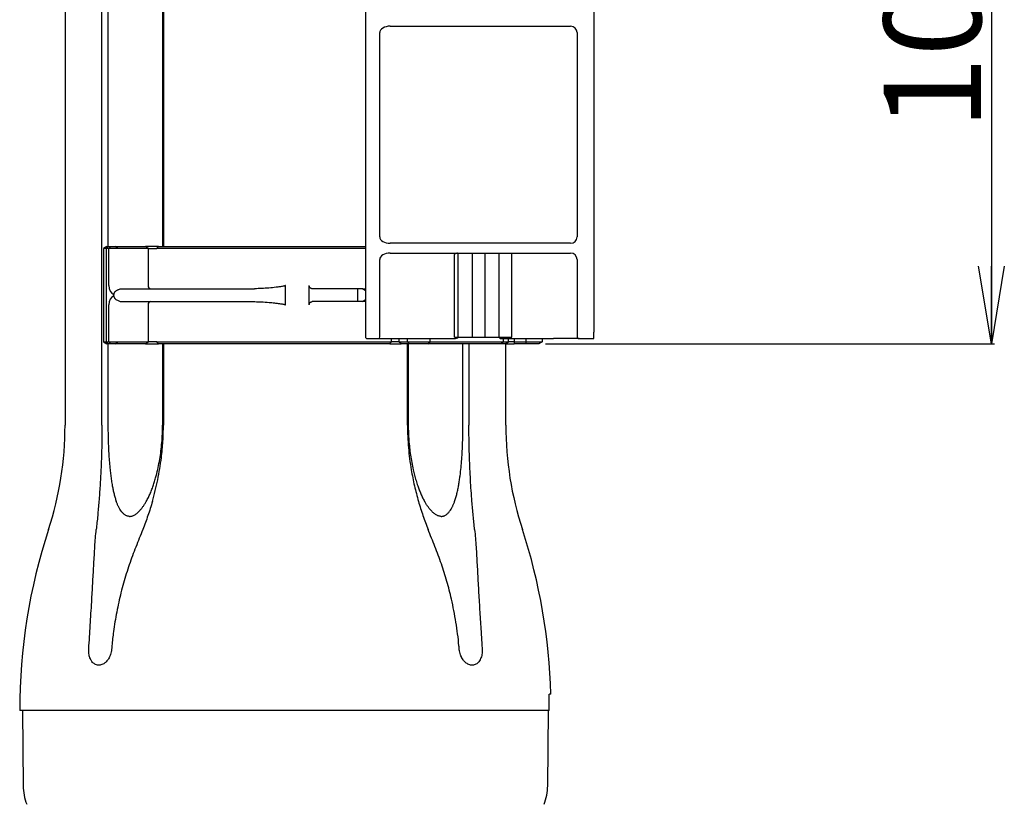
# Model space of a CAD drawing. Extents: x -1010 to 962, y -973 to 430.
# Drawn here: x -404 to -252, y -782 to -661 of the extents above; entities that cross this region are included whole.
import ezdxf

# ---------------------------------------------------------------- set-up
doc = ezdxf.new("R2010")
doc.units = 0
doc.linetypes.add('NON_PLOTING', pattern=[0])
doc.layers.get('0').update_dxf_attribs({"linetype": 'CONTINUOUS'})
doc.layers.get('DEFPOINTS').update_dxf_attribs({"linetype": 'CONTINUOUS'})
doc.layers.add('LY_1', color=7, linetype='CONTINUOUS')
doc.styles.add('MX_DIMTXSTY_3', font='txt.shx', dxfattribs={"width": 1.3, "bigfont": 'extfont.shx'})
doc.styles.add('MX_NOTE_STANDARD', font='txt.shx', dxfattribs={"bigfont": 'extfont.shx'})
doc.dimstyles.new('MXDIMSTYLE', dxfattribs={"dimtxt": 3.200000047683715, "dimasz": 2.5, "dimexe": 0.5, "dimexo": 1, "dimgap": 1.600000023841857, "dimtad": 1, "dimdsep": 46, "dimtxsty": 'MX_NOTE_STANDARD', "dimblk1": 'OPEN30', "dimblk2": 'OPEN30', "dimsah": 1, "dimcen": 2.5, "dimadec": 0, "dimazin": 0, "dimtfac": 1, "dimtmove": 0, "dimatfit": 3, "dimldrblk": 'OPEN30', "dimfxl": 1, "dimtzin": 0, "dimarcsym": 0})

# ---------------------------------------------------------------- blocks, each defined once
blk = doc.blocks.new('_OPEN')
at = {"color": 0, "linetype": 'ByBlock', "lineweight": -2}
for p, q in [((-1, 0.166667), (0, 0)), ((0, 0), (-1, -0.166667)), ((0, 0), (-1, 0))]:
    blk.add_line(p, q, dxfattribs=at)
blk = doc.blocks.new('*D3')
at = {"color": 255, "linetype": 'Continuous', "transparency": 16777216}
for p, q in [((-323.1262068475715, -610.964022876309), (-253.818810912513, -610.964022876309)), ((-254.318810912513, -610.964022876309), (-254.318810912513, -710.964022876309)), ((-323.1262068475715, -710.964022876309), (-253.818810912513, -710.964022876309))]:
    blk.add_line(p, q, dxfattribs=at)
at = {"layer": 'DEFPOINTS', "color": 0, "linetype": 'Continuous', "transparency": 16777216}
for p in [(-324.1262068475716, -610.964022876309), (-324.1262068475716, -710.964022876309), (-254.318810912513, -710.964022876309)]:
    blk.add_point(p, dxfattribs=at)
at = {"color": 255, "linetype": 'Continuous', "transparency": 16777216, "xscale": 12, "yscale": 12, "zscale": 12}
for p, rotation in [((-254.318810912513, -610.964022876309), 90), ((-254.318810912513, -710.964022876309), 270)]:
    blk.add_blockref('_OPEN', p, dxfattribs=dict(at, rotation=rotation))
at = {"color": 255, "linetype": 'Continuous', "transparency": 16777216, "insert": (-263.4188109363548, -660.964022876309), "char_height": 15, "attachment_point": 5, "rotation": 90.00000000000001, "line_spacing_factor": 1.000000023841858, "style": 'MX_DIMTXSTY_3'}
blk.add_mtext('\\A1;100', dxfattribs=at)
blk = doc.blocks.new('_OPEN30')
at = {"color": 0, "linetype": 'ByBlock', "lineweight": -2}
for p, q in [((-1, 0.267949), (0, 0)), ((0, 0), (-1, -0.267949)), ((0, 0), (-1, 0))]:
    blk.add_line(p, q, dxfattribs=at)

msp = doc.modelspace()

# ---------------------------------------------------------------- linework, layer by layer
at = {"layer": 'DEFPOINTS', "color": 130, "linetype": 'NON_PLOTING'}
for p, q in [((-348.6708515240085, -694.464022876309), (-348.6708515240085, -662.964022876309)), ((-390.8868969345978, -696.2640228763091), (-390.579066196935, -695.964022876309)), ((-390.8868969345978, -696.2640228763091), (-390.8868969345978, -710.6640228763088)), ((-390.4928915577944, -696.2640228763091), (-390.1850608201318, -695.964022876309)), ((-390.4928915577944, -701.964022876309), (-390.4928915577944, -696.2640228763091)), ((-389.089219328862, -696.2640228763091), (-389.4832247056657, -695.964022876309)), ((-384.4164241083559, -696.2640228763091), (-384.8104294851593, -695.964022876309)), ((-384.4164241083559, -696.2640228763091), (-384.4164241083559, -701.964022876309)), ((-383.0784885547211, -696.2640228763091), (-382.8035261547067, -695.964022876309)), ((-348.6708515240085, -709.8640228763086), (-348.6708515240085, -697.964022876309)), ((-390.4928915577944, -710.6640228763088), (-390.4928915577944, -704.964022876309)), ((-384.4164241083559, -704.964022876309), (-384.4164241083559, -710.6640228763088)), ((-390.579066196935, -710.964022876309), (-390.8868969345978, -710.6640228763088)), ((-390.1850608201318, -710.964022876309), (-390.4928915577944, -710.6640228763088)), ((-389.4832247056657, -710.964022876309), (-389.089219328862, -710.6640228763088)), ((-384.8104294851593, -710.964022876309), (-384.4164241083559, -710.6640228763088)), ((-382.8035261547067, -710.964022876309), (-383.0784885547211, -710.6640228763088)), ((-347.0960412851665, -710.964022876309), (-346.8694940662264, -710.6640228763088)), ((-346.8694940662264, -710.6640228763088), (-346.8694940662264, -710.1640228763088)), ((-345.7092928471603, -710.1640228763088), (-345.7092928471603, -710.6640228763088)), ((-345.355739456567, -710.964022876309), (-345.7092928471603, -710.6640228763088)), ((-344.4171628941309, -710.6640228763088), (-344.4171628941309, -710.1640228763088)), ((-344.0636095035376, -710.964022876309), (-344.4171628941309, -710.6640228763088)), ((-341.2351823787914, -710.964022876309), (-340.881628988198, -710.6640228763088)), ((-340.881628988198, -710.6640228763088), (-340.881628988198, -710.1640228763088)), ((-329.5679204892132, -710.6640228763088), (-329.9214738798065, -710.964022876309)), ((-329.5679204892132, -710.6640228763088), (-329.5679204892132, -710.1640228763088)), ((-327.9535509776152, -710.1640228763088), (-327.9535509776152, -710.6640228763088)), ((-327.9535509776152, -710.6640228763088), (-327.9535509776152, -710.964022876309)), ((-326.1262032736933, -710.1640228763088), (-326.1262032736933, -710.6640228763088)), ((-326.1262032736933, -710.6640228763088), (-326.1262032736933, -710.964022876309))]:
    msp.add_line(p, q, dxfattribs=at)
for centre, major_axis, ratio, start_param, end_param in [((-347.0445059272794, -662.964022876309), (-1.626345596729043, 2e-16), 0.6148754619013514, 4.712388980384689, 6.283185307179586), ((-347.0445059272794, -694.464022876309), (-1.626345596729043, 2e-16), 0.6148754619013514, 0, 1.570796326794896), ((-347.0445059272794, -697.964022876309), (-1.626345596729043, 2e-16), 0.6148754619013514, 4.712388980384689, 6.283185307179586), ((-389.3108754273845, -701.964022876309), (-3e-16, -1.5), 0.7880107536067231, 4.712388980384689, 5.943348397725459), ((-384.0224187315527, -701.964022876309), (-3.5e-15, 0.5), 0.7880107536067181, 1.570796326794896, 3.141592653589793), ((-389.3108754273845, -704.964022876309), (-3e-16, -1.5), 0.7880107536067231, 3.481429563043919, 4.712388980384689), ((-384.0224187315527, -704.964022876309), (0, 0.5), 0.788010753606717, 0, 1.570796326794896), ((-348.8829835583644, -709.8640228763086), (-1e-16, -0.3), 0.707106781186548, 0, 1.570796326794896)]:
    msp.add_ellipse(centre, major_axis=major_axis, ratio=ratio, start_param=start_param, end_param=end_param, dxfattribs=at)
at = {"layer": 'LY_1', "color": 162, "linetype": 'Continuous'}
for p, q in [((-397.2262032736932, -591.0396757378273), (-397.2262032736932, -723.5396757203576)), ((-391.5368575767035, -723.5396751726782), (-391.5368575774252, -591.0396757378273)), ((-390.6108034404398, -625.964022876309), (-390.6108034404398, -695.964022876309)), ((-382.1679484721755, -695.964022876309), (-382.1679484721755, -625.964022876309)), ((-382.0545556417202, -625.964022876309), (-382.0545556417202, -695.964022876309)), ((-390.6108034404398, -710.964022876309), (-390.6108034404398, -723.5396690198438)), ((-382.1679484721755, -723.5396696278915), (-382.1679484721755, -710.964022876309)), ((-382.0545556417202, -710.964022876309), (-382.0545556417202, -723.5396713814273)), ((-344.3978509068976, -723.539671382048), (-344.3978509067807, -710.964022876309)), ((-344.2844580743018, -710.964022876309), (-344.2844580743018, -723.5396696284685)), ((-335.841603107671, -723.5396695074866), (-335.8416031076041, -710.964022876309)), ((-334.9155489699666, -710.964022876309), (-334.9155489699671, -723.5396757098754)), ((-329.2262032736932, -723.5396757194873), (-329.2262032736932, -710.964022876309)), ((-382.0545637017723, -723.5396731551775), (-382.1679561727361, -723.5396731551775)), ((-344.2844503746502, -723.5396731596372), (-344.3978428456145, -723.5396731596372)), ((-322.5229078014769, -767.5396757378273), (-322.5457979181584, -765.5162651576431)), ((-322.2616629320747, -765.0138045876525), (-322.5011613432095, -765.0158946586228)), ((-322.5229078014769, -767.5396757378273), (-404.2262034394727, -767.5396757378273)), ((-403.7878050554137, -767.5396757378273), (-403.6862890287226, -779.1722602028801)), ((-322.7661175186637, -779.1722602028801), (-322.6646014919726, -767.5396757378273))]:
    msp.add_line(p, q, dxfattribs=at)
at = {"layer": 'LY_1', "color": 130, "linetype": 'Continuous'}
for p, q in [((-350.880039833212, -612.0640228763089), (-350.880039833212, -709.8640228763086)), ((-315.6262032736933, -612.7640228763091), (-315.6262032736933, -709.1640228763086)), ((-347.0445059272794, -661.964022876309), (-319.2262032736932, -661.964022876309)), ((-318.2262032736931, -662.964022876309), (-318.2262032736931, -694.464022876309)), ((-319.2262032736932, -695.464022876309), (-347.0445059272794, -695.464022876309)), ((-390.7712354592724, -695.964022876309), (-391.2712354592724, -696.2640228763091)), ((-390.8868969345978, -696.2640228763091), (-391.2712354592724, -696.2640228763091)), ((-391.2712354592724, -696.2640228763091), (-391.2712354592724, -710.6640228763088)), ((-390.4928915577944, -696.2640228763091), (-390.8868969345978, -696.2640228763091)), ((-390.7716887362341, -695.964022876309), (-390.7733744739531, -695.9653062851173)), ((-390.7716887362341, -695.964022876309), (-390.7712354592724, -695.964022876309)), ((-390.7712354592724, -695.964022876309), (-390.579066196935, -695.964022876309)), ((-390.579066196935, -695.964022876309), (-390.1850608201318, -695.964022876309)), ((-389.089219328862, -696.2640228763091), (-390.4928915577944, -696.2640228763091)), ((-390.1850608201318, -695.964022876309), (-389.4832247056657, -695.964022876309)), ((-389.4832247056657, -695.964022876309), (-384.8104294851593, -695.964022876309)), ((-384.4164241083559, -696.2640228763091), (-389.089219328862, -696.2640228763091)), ((-382.8035261547067, -695.964022876309), (-384.8104294851593, -695.964022876309)), ((-384.4164241083559, -696.2640228763091), (-383.0784885547206, -696.2640228763091)), ((-350.880039833212, -696.2640228763091), (-383.0784885547211, -696.2640228763091)), ((-382.8035261547067, -695.964022876309), (-350.8800398332124, -695.964022876309)), ((-347.0445059272794, -696.964022876309), (-319.2262032736932, -696.964022876309)), ((-337.1339630479098, -709.964022876309), (-337.1339630479098, -697.1922083344477)), ((-336.5682776229602, -709.964022876309), (-336.5682776229602, -696.964022876309)), ((-334.3762466012819, -709.964022876309), (-334.3762466012819, -696.964022876309)), ((-332.3963476139598, -709.964022876309), (-332.3963476139598, -696.964022876309)), ((-330.2750272703999, -709.964022876309), (-330.2750272703999, -696.964022876309)), ((-328.2951282830774, -709.964022876309), (-328.2951282830774, -696.964022876309)), ((-318.2262032736931, -697.964022876309), (-318.2262032736931, -709.1640228763086)), ((-388.7062359556331, -702.464022876309), (-367.9993659857015, -702.464022876309)), ((-367.9650891169714, -702.4639893628761), (-367.9993659857015, -702.464022876309)), ((-363.2262032736932, -704.964022876309), (-363.2262032736932, -701.964022876309)), ((-359.5572045615464, -704.964022876309), (-359.5572045615464, -701.964022876309)), ((-352.0539161309454, -702.464022876309), (-359.1032385021827, -702.464022876309)), ((-351.3468093497591, -702.464022876309), (-352.0539161309454, -702.464022876309)), ((-352.0539161309454, -704.464022876309), (-352.0539161309454, -702.464022876309)), ((-351.3468093497591, -702.464022876309), (-350.880039833212, -702.464022876309)), ((-350.880039833212, -702.7940787667105), (-351.3468093497591, -702.464022876309)), ((-389.7048808041878, -703.5498093139356), (-389.7048808041878, -703.3782364386818)), ((-388.7062359556331, -704.464022876309), (-367.9993659857015, -704.464022876309)), ((-367.9993659857015, -704.464022876309), (-367.9456009226862, -704.4641050824891)), ((-352.0539161309454, -704.464022876309), (-359.1032385021827, -704.464022876309)), ((-351.3468093497591, -704.464022876309), (-352.0539161309454, -704.464022876309)), ((-351.3468093497591, -704.464022876309), (-350.880039833212, -704.1339669859069)), ((-350.880039833212, -704.464022876309), (-351.3468093497591, -704.464022876309)), ((-318.2262032736931, -709.1640228763086), (-318.2262032736931, -709.8640228763086)), ((-315.6262032736933, -710.1640228763088), (-315.6262032736933, -709.1640228763086)), ((-391.2712354592724, -710.6640228763088), (-390.7712354592724, -710.964022876309)), ((-391.2712354592724, -710.6640228763088), (-390.8868969345978, -710.6640228763088)), ((-390.8868969345978, -710.6640228763088), (-390.4928915577944, -710.6640228763088)), ((-390.4928915577944, -710.6640228763088), (-389.089219328862, -710.6640228763088)), ((-389.089219328862, -710.6640228763088), (-384.4164241083559, -710.6640228763088)), ((-383.0784885547206, -710.6640228763088), (-384.4164241083559, -710.6640228763088)), ((-383.0784885547211, -710.6640228763088), (-346.8694940662264, -710.6640228763088)), ((-350.5800398332123, -710.1640228763088), (-348.8829835583644, -710.1640228763088)), ((-348.8829835583644, -710.1640228763088), (-337.1379042094815, -710.1640228763088)), ((-345.7092928471603, -710.6640228763088), (-346.8694940662264, -710.6640228763088)), ((-345.7092928471603, -710.6640228763088), (-344.4171628941309, -710.6640228763088)), ((-344.4171628941309, -710.6640228763088), (-340.881628988198, -710.6640228763088)), ((-340.881628988198, -710.6640228763088), (-329.5679204892132, -710.6640228763088)), ((-337.1339630479098, -709.964022876309), (-336.5682776229602, -709.964022876309)), ((-336.5682776229602, -709.964022876309), (-334.3762466012819, -709.964022876309)), ((-334.3762466012819, -709.964022876309), (-332.3963476139598, -709.964022876309)), ((-332.3963476139598, -709.964022876309), (-330.2750272703999, -709.964022876309)), ((-330.3153645350395, -709.964022876309), (-330.1153645350397, -710.1640228763088)), ((-330.2750272703999, -709.964022876309), (-328.2951282830774, -709.964022876309)), ((-330.1153645350397, -710.1640228763088), (-321.8525488704223, -710.1640228763088)), ((-329.5679204892132, -710.6640228763088), (-328.8356874421798, -710.6640228763088)), ((-329.3356874421799, -710.964022876309), (-328.8356874421798, -710.6640228763088)), ((-328.8356874421798, -710.6640228763088), (-328.8356874421798, -710.1640228763088)), ((-327.9535509776152, -710.6640228763088), (-328.8356874421798, -710.6640228763088)), ((-327.9535509776152, -710.6640228763088), (-326.1262032736933, -710.6640228763088)), ((-326.1262032736933, -710.6640228763088), (-323.6262032736933, -710.6640228763088)), ((-323.6262032736933, -710.6640228763088), (-324.1262032736933, -710.964022876309)), ((-323.6262032736933, -710.1640228763088), (-323.6262032736933, -710.6640228763088)), ((-317.9262032736934, -710.1640228763088), (-321.8525488704223, -710.1640228763088)), ((-317.9262032736934, -710.1640228763088), (-315.6262032736928, -710.1640228763088)), ((-390.7733744739536, -710.9627394675001), (-390.7716887362341, -710.964022876309)), ((-390.7712354592724, -710.964022876309), (-390.7716887362341, -710.964022876309)), ((-390.579066196935, -710.964022876309), (-390.7712354592724, -710.964022876309)), ((-390.1850608201318, -710.964022876309), (-390.579066196935, -710.964022876309)), ((-389.4832247056657, -710.964022876309), (-390.1850608201318, -710.964022876309)), ((-384.8104294851593, -710.964022876309), (-389.4832247056657, -710.964022876309)), ((-384.8104294851593, -710.964022876309), (-382.8035261547067, -710.964022876309)), ((-347.0960412851665, -710.964022876309), (-382.8035261547067, -710.964022876309)), ((-347.0960412851665, -710.964022876309), (-345.355739456567, -710.964022876309)), ((-344.0636095035376, -710.964022876309), (-345.355739456567, -710.964022876309)), ((-341.2351823787914, -710.964022876309), (-344.0636095035376, -710.964022876309)), ((-329.9214738798065, -710.964022876309), (-341.2351823787914, -710.964022876309)), ((-329.3356874421799, -710.964022876309), (-329.9214738798065, -710.964022876309)), ((-329.3356874421799, -710.964022876309), (-327.9535509776152, -710.964022876309)), ((-326.1262032736933, -710.964022876309), (-327.9535509776152, -710.964022876309)), ((-324.1262032736933, -710.964022876309), (-326.1262032736933, -710.964022876309))]:
    msp.add_line(p, q, dxfattribs=at)
for centre, radius, start, end in [((-319.2262032736932, -662.964022876309), 1, 0, 90), ((-319.2262032736932, -694.464022876309), 1, 270, 0), ((-319.2262032736932, -697.964022876309), 1, 0, 90), ((-350.5800398332123, -709.8640228763086), 0.3000000000000007, 180, 270), ((-317.9262032736934, -709.8640228763086), 0.3, 180, 270)]:
    msp.add_arc(centre, radius, start, end, dxfattribs=at)
at = {"layer": 'LY_1', "color": 162, "linetype": 'Continuous'}
for centre, radius, start, end in [((-449.0119187709743, -723.5396757562869), 51.78571594481, 341.9210369327006, 3.97522009e-08), ((-277.4404877766548, -723.5396757540882), 51.78571594481, 179.9999999617178, 198.0789648647598), ((-314.2262032735445, -767.5396757378405), 90.00000016592831, 161.9210332532116, 179.9999999999916), ((-412.2262032738263, -767.5396757378405), 90.00000016592831, 1.608226165012428, 18.07896571396239), ((-395.6865936442092, -779.102447918893), 8, 180.4999999999996, 201.2888677156662), ((-330.7658129031771, -779.102447918893), 8, 338.7111322843337, 359.5000000000003)]:
    msp.add_arc(centre, radius, start, end, dxfattribs=at)
at = {"layer": 'LY_1', "color": 130, "linetype": 'Continuous'}
for centre, major_axis, ratio, start_param, end_param in [((-336.6843508188878, -697.964022876309), (-2e-16, -1), 0.707106781186548, 3.141592653589793, 3.830699013892036), ((-336.8379042094813, -709.8640228763086), (-0.5121320343559628, -0.212132034355966), 0.4142135623730966, 0.7853981633974302, 2.01635758073819)]:
    msp.add_ellipse(centre, major_axis=major_axis, ratio=ratio, start_param=start_param, end_param=end_param, dxfattribs=at)
for points, knots in [([(-388.7062359556331, -702.464022876309), (-388.7642579634237, -702.5011719490707), (-388.8832672021919, -702.5714715162926), (-389.068368884982, -702.655411591715), (-389.2497627144608, -702.7372892031779), (-389.3965114144517, -702.8199460295262), (-389.506171648812, -702.9078984410673), (-389.5830192350506, -702.9917274273303), (-389.642892043441, -703.0889760253741), (-389.6922103337105, -703.2173782826263), (-389.705281644942, -703.3172068029196), (-389.7048808041878, -703.3782364386818)], [0, 0, 0, 0, 0.2066868717553124, 0.4138159189854623, 0.6092276538647199, 0.804012756436637, 0.9169151639277044, 1.029647953658812, 1.143476561936559, 1.257326017718921, 1.440418874027241, 1.440418874027241, 1.440418874027241, 1.440418874027241]), ([(-363.2262032736927, -701.964022876309), (-363.2263178605247, -701.9665794078489), (-363.2273523320959, -701.9724831790036), (-363.2341510571088, -701.9828544803479), (-363.2599892738521, -702.0037574556912), (-363.3316800109916, -702.0312554001791), (-363.4429524303226, -702.0618517716802), (-363.7146120456993, -702.1144002679936), (-364.1236183911727, -702.1793823851549), (-364.8572950573784, -702.2666842353552), (-365.7776687416764, -702.3649323573094), (-366.8759302672401, -702.443503040727), (-367.6059380416479, -702.4621953663044), (-367.9650891169714, -702.4639893628761)], [0, 0, 0, 0, 0.0076772946349144, 0.0175888486542531, 0.0364193489568259, 0.1063493383948333, 0.2448363721640436, 0.3835902620390454, 0.93540554107944, 1.487442606504368, 2.59970065243314, 3.712142435037947, 4.789609102720703, 4.789609102720703, 4.789609102720703, 4.789609102720703]), ([(-359.1032385021827, -702.464022876309), (-359.1332600736716, -702.4638802267835), (-359.1942098553915, -702.4572802868591), (-359.2789278903455, -702.4281757231892), (-359.3554865861769, -702.3827391179306), (-359.4368202104118, -702.3106709243606), (-359.5084304712413, -702.204761777468), (-359.5495754495814, -702.0792267702438), (-359.5571779301871, -701.998648104011), (-359.5572045615464, -701.964022876309)], [0, 0, 0, 0, 0.0900657311739631, 0.182264349929545, 0.2665877919859626, 0.3555470696369631, 0.5064707128164291, 0.643793118616871, 0.7476688324475517, 0.7476688324475517, 0.7476688324475517, 0.7476688324475517]), ([(-389.7048808041878, -703.5498093139356), (-389.7052461538535, -703.6210277953537), (-389.6835270157164, -703.765125473782), (-389.5932678563204, -703.9297372757926), (-389.4844314314506, -704.0405663064595), (-389.3474343906743, -704.1406168870454), (-389.1566459253033, -704.2347327290775), (-388.9233638598042, -704.3349859842976), (-388.777661323572, -704.4195356340848), (-388.7062359556331, -704.4640228763085)], [0, 0, 0, 0, 0.2136582555927822, 0.4280391501055234, 0.550937987804919, 0.6773588157750929, 0.9351308558481379, 1.186720299991482, 1.439160948764207, 1.439160948764207, 1.439160948764207, 1.439160948764207]), ([(-367.9456009226862, -704.4641050824891), (-367.6303478572271, -704.4667271768494), (-366.8961612440952, -704.4853100137506), (-365.8823981207218, -704.5579908457257), (-364.9969432235815, -704.6453087765715), (-364.4037598287081, -704.7153896638587), (-364.0072277748112, -704.7691266155034), (-363.7424748328811, -704.810225980005), (-363.5658345808441, -704.8419892609516), (-363.4480500255691, -704.8669132062656), (-363.3695383899824, -704.8867815466346), (-363.3172701997478, -704.9028792848566), (-363.2824690417337, -704.9161259265113), (-363.2570444132698, -704.9284527274095), (-363.2401725895571, -704.9394448310286), (-363.2303859401671, -704.9504317614766), (-363.2267945739321, -704.9577105945139), (-363.2262392695992, -704.9622917114134), (-363.2262032736927, -704.964022876309)], [0, 0, 0, 0, 0.9457919094288341, 2.202621995769578, 3.048074180063338, 3.614926282748642, 3.99444667469411, 4.248483422296517, 4.418640954525578, 4.532798676320916, 4.609600677328908, 4.661502578347329, 4.696824136374079, 4.721127540103633, 4.746325974160181, 4.756487490694915, 4.764978588326894, 4.770173205580102, 4.770173205580102, 4.770173205580102, 4.770173205580102]), ([(-359.5572045615464, -704.964022876309), (-359.557116376212, -704.9174197894879), (-359.5455889472755, -704.8264741613145), (-359.4920962761113, -704.6924451430737), (-359.4125154179772, -704.5902670261956), (-359.3219246598492, -704.5227278563455), (-359.2255524096945, -704.4770317726739), (-359.1494746524816, -704.4645291934308), (-359.1032385021827, -704.464022876309)], [0, 0, 0, 0, 0.1398095107675616, 0.27143023721859, 0.4290227838792148, 0.5209172610674271, 0.6083241631544086, 0.7470409305740644, 0.7470409305740644, 0.7470409305740644, 0.7470409305740644])]:
    msp.add_open_spline(points, degree=3, knots=knots, dxfattribs=at)
at = {"layer": 'LY_1', "color": 162, "linetype": 'Continuous'}
for points, knots in [([(-391.5363922488401, -723.5396751111372), (-391.5362665574619, -724.1146116362486), (-391.5427332962831, -725.2645708557554), (-391.572251799004, -726.9861461564154), (-391.6222363984798, -728.7022364875376), (-391.6859907906864, -730.2524466419904), (-391.757185964807, -731.6376661502003), (-391.8301828658319, -732.8587936382314), (-391.9127546099359, -734.0727965276423), (-391.9738211501261, -734.8799007773908), (-392.0058036017619, -735.2818492725498)], [0, 0, 0, 0, 1.724809616551608, 3.449841931971046, 5.165371463837448, 6.875139790847236, 8.104287510419123, 9.326468999834605, 10.54501819516355, 11.75467485296312, 11.75467485296312, 11.75467485296312, 11.75467485296312]), ([(-390.6104282829666, -723.5396633447123), (-390.6092004216345, -723.9235136999089), (-390.6015218757948, -724.6907921933383), (-390.574847856268, -725.8401348632894), (-390.5316962881323, -726.9862348438317), (-390.4714046878083, -728.1273533646533), (-390.3911124959251, -729.2612637443685), (-390.2958987491113, -730.2958287965513), (-390.1896766213343, -731.2303602526098), (-390.075596359725, -732.0644048877075), (-389.9499754139017, -732.8237850040985), (-389.8165199491907, -733.508283095267), (-389.6773712423009, -734.1171914000333), (-389.5169424904608, -734.7093196968677), (-389.3896746502535, -735.0936848667666), (-389.3222110297275, -735.2818486898802)], [0, 0, 0, 0, 1.151556957102469, 2.301871455393308, 3.448852536230377, 4.592168639928205, 5.729850880052578, 6.8588894156735, 7.708701687560822, 8.551312871194668, 9.384049830871326, 10.01744526510873, 10.6432023307364, 11.25749243910112, 11.85716958541284, 11.85716958541284, 11.85716958541284, 11.85716958541284]), ([(-384.6991805841263, -735.2818486684362), (-384.5861410472049, -735.0825483976851), (-384.3695428490688, -734.6750128863606), (-384.0808926309319, -734.0424958096042), (-383.8170868595473, -733.3862265148525), (-383.5760483657217, -732.7102958533382), (-383.3568286844187, -732.0172276866048), (-383.1090304830423, -731.1353861620324), (-382.852601945001, -730.0597858404155), (-382.6111803467343, -728.78759624892), (-382.422513026456, -727.4955422964881), (-382.2843452541617, -726.1870956182648), (-382.1971989538917, -724.8648128850406), (-382.17266992207, -723.9813813024075), (-382.1688984983422, -723.539663733052)], [0, 0, 0, 0, 0.6873767623796577, 1.383594774227883, 2.08481627188294, 2.808708095704367, 3.535937866188572, 4.265116393833173, 5.556316852358798, 6.851748304916853, 8.148555040864705, 9.472505785038832, 10.79786458884089, 12.12306559715156, 12.12306559715156, 12.12306559715156, 12.12306559715156]), ([(-383.7511333700874, -735.2818486812854), (-383.5915830242632, -734.7309144221041), (-383.2937845617617, -733.6213708693906), (-382.9128786653626, -731.9407973330275), (-382.598640575061, -730.2443965378095), (-382.3755274584868, -728.693657480055), (-382.2242980812194, -727.2932253184523), (-382.1274092303911, -726.0458501487311), (-382.0685593700205, -724.7942635267174), (-382.0553698717382, -723.9578587486099), (-382.0552544911044, -723.5396713199095)], [0, 0, 0, 0, 1.7207160826618, 3.44539242234785, 5.168312843779195, 6.895123161619136, 8.144155278259873, 9.393449799218931, 10.64793211697501, 11.90249445082763, 11.90249445082763, 11.90249445082763, 11.90249445082763]), ([(-344.3971520562687, -723.5396713205301), (-344.396912082765, -724.1147333814158), (-344.3720725641528, -725.2660534844331), (-344.2609576163168, -726.988962105154), (-344.078226607998, -728.7063201224561), (-343.8488509670786, -730.256357491798), (-343.5946390952003, -731.6408767708253), (-343.33375559278, -732.8624638372364), (-343.0377920842401, -734.0769325177733), (-342.8172363615102, -734.8813943145641), (-342.701273177434, -735.2818486810118)], [0, 0, 0, 0, 1.725186332868233, 3.45352293032939, 5.177983921770694, 6.904882846505937, 8.152922925346767, 9.400430522230414, 10.65175353279264, 11.90247350025666, 11.90247350025666, 11.90247350025666, 11.90247350025666]), ([(-344.2835080490396, -723.5396637336296), (-344.2801976202995, -723.923605063105), (-344.2607903116719, -724.6914697506361), (-344.1936612459477, -725.8413496694689), (-344.0876053776025, -726.9880171783146), (-343.9421306655046, -728.129757705951), (-343.7553034202414, -729.2643520994333), (-343.5433534632677, -730.2987761336315), (-343.3162438025535, -731.2329924883006), (-343.0823224592571, -732.0675263646689), (-342.837198085983, -732.8266190889857), (-342.5874430726126, -733.5107985476867), (-342.3379395119406, -734.120117959359), (-342.063558580834, -734.7126707965245), (-341.8594782195245, -735.0948134349692), (-341.7532259632823, -735.2818486683966)], [0, 0, 0, 0, 1.151866802525347, 2.303833906676941, 3.454900040415905, 4.605873715620671, 5.756030404473253, 6.90371461080824, 7.772731984900381, 8.639814103625811, 9.503217710550267, 10.16511365482596, 10.82439500668134, 11.4779334907793, 12.1232593654333, 12.1232593654333, 12.1232593654333, 12.1232593654333]), ([(-337.1301955176374, -735.2818486898224), (-337.0584818524199, -735.0812753019627), (-336.9236157345085, -734.6712355478068), (-336.7560327542322, -734.039273203559), (-336.6099138008789, -733.3834110305366), (-336.4820443320449, -732.7077717674669), (-336.3706913381773, -732.0150479071754), (-336.2494945460773, -731.1318094208635), (-336.1299529939042, -730.0551680242017), (-336.0236851241349, -728.7840500028642), (-335.9444332710142, -727.492890674388), (-335.8877074273586, -726.185264246317), (-335.8530375633944, -724.8638084602301), (-335.8433295397222, -723.9812521814307), (-335.8419782661123, -723.5396638322815)], [0, 0, 0, 0, 0.6390248847020561, 1.294118270380181, 1.960596878734828, 2.654480394203244, 3.356700271660297, 4.065221661364303, 5.328851458499111, 6.60593921492576, 7.891511737024199, 9.209371573060398, 10.53230783174496, 11.85707908158482, 11.85707908158482, 11.85707908158482, 11.85707908158482]), ([(-334.4466029453303, -735.2818492721669), (-334.4907285146886, -734.7281151302394), (-334.5734119779574, -733.6138622564519), (-334.6799898365722, -731.9344494879135), (-334.7678574137274, -730.239217164107), (-334.8297271044089, -728.6906258526989), (-334.8711089696738, -727.29162582194), (-334.89723758988, -726.0447549830294), (-334.9126811476363, -724.7936904124681), (-334.916074895433, -723.957814205224), (-334.9160142988395, -723.5396756483312)], [0, 0, 0, 0, 1.666468449226204, 3.351874695300404, 5.048273806163116, 6.758874475979974, 8.00123857780724, 9.24706073207179, 10.50026028073082, 11.75467596458172, 11.75467596458172, 11.75467596458172, 11.75467596458172]), ([(-392.0058036017605, -735.2818492725489), (-392.0348224586081, -735.6469213432161), (-392.0951616621258, -736.374076144803), (-392.1942410568858, -737.4603842169133), (-392.2973322013352, -738.5384536490577), (-392.3734423148472, -739.2539896162364), (-392.4128628556697, -739.6102040553643)], [0, 0, 0, 0, 1.098670741171306, 2.188932264551795, 3.272435778782284, 4.347602905854891, 4.347602905854891, 4.347602905854891, 4.347602905854891]), ([(-387.2656359539316, -737.5890215454652), (-387.3214076292539, -737.5889629435421), (-387.432777588938, -737.5812031313498), (-387.5985689807676, -737.5458544466971), (-387.7604076166057, -737.4868123490025), (-387.9273650664945, -737.4002355489714), (-388.0947164453233, -737.284290703549), (-388.2614905582407, -737.1375779057634), (-388.4183902602149, -736.9695359703569), (-388.5981306164243, -736.7421826085327), (-388.7901009375715, -736.4490705221592), (-388.9875032735642, -736.0837324831301), (-389.1655098784151, -735.6927211048055), (-389.2723176224714, -735.4208231530743), (-389.3222110300873, -735.2818486905333)], [0, 0, 0, 0, 0.1673151183305597, 0.3336415680997498, 0.5069755428978735, 0.6825035457780037, 0.896486202087088, 1.11603285074345, 1.347673638776536, 1.585236959211727, 1.984743999862645, 2.397014937504445, 2.829905744757974, 3.27288348715485, 3.27288348715485, 3.27288348715485, 3.27288348715485]), ([(-387.2656359539316, -737.5890215454663), (-387.2089733433977, -737.5887404985668), (-387.0941617972148, -737.5809512889), (-386.9206321229053, -737.5452088509036), (-386.7458956440044, -737.4861402857766), (-386.559622441907, -737.3995573311481), (-386.3664766448841, -737.2837982158061), (-386.1669695559021, -737.1374007820878), (-385.9724477520132, -736.9696242968382), (-385.7419859300603, -736.7426841987532), (-385.4849524870525, -736.4503014381329), (-385.2068069017325, -736.0852737351389), (-384.9436780552506, -735.6944792234802), (-384.7786090221592, -735.4214317189961), (-384.6991805835624, -735.2818486690863)], [0, 0, 0, 0, 0.1699899225803759, 0.3440461915116527, 0.5300847707820971, 0.7220687559699314, 0.9592391212628514, 1.204365580522374, 1.46358628033409, 1.729189987853242, 2.174149820237659, 2.630149182396412, 3.10508414223111, 3.586883625543516, 3.586883625543516, 3.586883625543516, 3.586883625543516]), ([(-383.751133370096, -735.2818486812832), (-383.8572410714519, -735.6481459160594), (-384.0785805636363, -736.3779136302132), (-384.4367505248614, -737.4650119574759), (-384.824880492495, -738.542083660937), (-385.0978428792473, -739.2552945426165), (-385.238230420936, -739.6102040553866)], [0, 0, 0, 0, 1.14406843170562, 2.287538966055429, 3.433353037654809, 4.578352957762134, 4.578352957762134, 4.578352957762134, 4.578352957762134]), ([(-342.7012731774249, -735.2818486810099), (-342.5951654760742, -735.6481459157977), (-342.3738259839002, -736.377913629975), (-342.01565602269, -737.4650119572735), (-341.6275260550721, -738.5420836607702), (-341.3545636683299, -739.2552945424736), (-341.2141761266463, -739.6102040552557)], [0, 0, 0, 0, 1.144068431734646, 2.287538966114295, 3.433353037741838, 4.578352957876752, 4.578352957876752, 4.578352957876752, 4.578352957876752]), ([(-339.1867705934548, -737.5890215454663), (-339.2434332039887, -737.5887404985668), (-339.3582447501718, -737.5809512889005), (-339.5317744244819, -737.5452088509031), (-339.7065109033833, -737.4861402857761), (-339.892784105481, -737.3995573311468), (-340.0859299025039, -737.283798215805), (-340.2854369914862, -737.1374007820859), (-340.4799587953757, -736.9696242968363), (-340.7104206173303, -736.742684198748), (-340.967454060343, -736.4503014381233), (-341.2455996456673, -736.0852737351195), (-341.5087284921546, -735.6944792234515), (-341.6737975252486, -735.4214317189605), (-341.7532259638466, -735.2818486690473)], [0, 0, 0, 0, 0.1699899225803759, 0.3440461915126345, 0.5300847707840856, 0.722068755971507, 0.9592391212650502, 1.204365580524841, 1.463586280337543, 1.729189987856689, 2.174149820250773, 2.630149182419789, 3.105084142265199, 3.586883625588675, 3.586883625588675, 3.586883625588675, 3.586883625588675]), ([(-339.1867705934548, -737.5890215454652), (-339.1309989181323, -737.5889629435421), (-339.0196289584479, -737.5812031313488), (-338.8538375666175, -737.5458544466977), (-338.6919989307791, -737.4868123490013), (-338.5250414808894, -737.40023554897), (-338.3576901020607, -737.2842907035464), (-338.1909159891423, -737.1375779057613), (-338.0340162871692, -736.969535970353), (-337.8542759309561, -736.7421826085257), (-337.6623056098056, -736.4490705221436), (-337.464903273808, -736.0837324831014), (-337.2868966689527, -735.6927211047629), (-337.1800889248943, -735.4208231530214), (-337.1301955172777, -735.281848690475)], [0, 0, 0, 0, 0.1673151183310452, 0.3336415681010304, 0.5069755428994637, 0.6825035457806106, 0.8964862020905846, 1.116032850746947, 1.347673638781026, 1.585236959216857, 1.984743999880518, 2.397014937535276, 2.82990574480434, 3.272883487216773, 3.272883487216773, 3.272883487216773, 3.272883487216773]), ([(-334.0395436911204, -739.6102040551593), (-334.0788702308632, -739.2548462827399), (-334.154803163455, -738.5410391473214), (-334.2578379977383, -737.4638444070428), (-334.3570238281202, -736.376680632153), (-334.4175137625358, -735.6477945265465), (-334.4466029453316, -735.2818492721665)], [0, 0, 0, 0, 1.072581702399975, 2.153457262041637, 3.246304089356255, 4.347602862547047, 4.347602862547047, 4.347602862547047, 4.347602862547047]), ([(-393.5415631883067, -757.5396153955296), (-393.5011937145871, -756.9372549665793), (-393.4220635752305, -755.7349871689898), (-393.3079293014168, -753.9330975579971), (-393.1982121569281, -752.1379451060892), (-393.1004491791519, -750.4862436697402), (-393.013289645408, -748.9805789867021), (-392.9356824574152, -747.6192232684152), (-392.8595904929705, -746.2666145794348), (-392.7843352957599, -744.9209210876727), (-392.7105398497982, -743.583920771016), (-392.6361133385641, -742.2537433718153), (-392.547228511814, -740.9294724992828), (-392.461183295515, -740.0497043030963), (-392.4128640236073, -739.6102040639391)], [0, 0, 0, 0, 1.811135010694242, 3.614602836926585, 5.416497307235596, 7.206637679136205, 8.578376919770019, 9.941052565056294, 11.29733537739368, 12.64261806035494, 13.9844429265163, 15.31443266816048, 16.63942282748502, 17.96586804320712, 17.96586804320712, 17.96586804320712, 17.96586804320712]), ([(-385.2382300631081, -739.6102040639614), (-385.4164482786418, -740.0603173510339), (-385.772182015249, -740.9619692585163), (-386.3085873007932, -742.3144192982168), (-386.8307846410179, -743.6740920448576), (-387.327887838251, -745.0434834992185), (-387.7910585474538, -746.4477883523896), (-388.2143479889067, -747.8873640462002), (-388.6050678745749, -749.3587749607557), (-388.9550129154122, -750.8440086308589), (-389.2641540289338, -752.3417836921412), (-389.5315986779829, -753.8510361247294), (-389.7349127849132, -755.2222037690548), (-389.8869653375914, -756.4521966749651), (-389.9617232403327, -757.1769349514823), (-389.995438228713, -757.5396135520202)], [0, 0, 0, 0, 1.452333753627444, 2.907872029712717, 4.364802065945501, 5.821707244711562, 7.277925795268115, 8.80015941718813, 10.32259006029283, 11.84460795573905, 13.37725447092444, 14.91003000422149, 16.44230291946147, 17.53514785524631, 18.627874815455, 18.627874815455, 18.627874815455, 18.627874815455]), ([(-336.4569683183655, -757.539613555525), (-336.5130862882456, -756.936179438821), (-336.6455630460757, -755.730989291688), (-336.9052526564972, -753.9281077863632), (-337.2258183220828, -752.1319563606927), (-337.5780066408436, -750.4808085997468), (-337.9457951276387, -748.9760106212364), (-338.3160007085315, -747.614173429995), (-338.7217510965362, -746.2611056407476), (-339.1636746307125, -744.9147911542179), (-339.6425480643233, -743.5778860633329), (-340.156660100636, -742.2506534942479), (-340.6902103064741, -740.9319833730823), (-341.0396014771396, -740.0504920820586), (-341.2141764843355, -739.6102040638273)], [0, 0, 0, 0, 1.818113758187788, 3.636541343612095, 5.463488753305864, 7.290682068596799, 8.700432913159702, 10.11028029411855, 11.52398236652378, 12.937749972554, 14.3607642813626, 15.78369969129523, 17.20740728194801, 18.62831183511845, 18.62831183511845, 18.62831183511845, 18.62831183511845]), ([(-334.0395425237826, -739.6102040637295), (-333.9900283588565, -740.0598502336795), (-333.9010888186136, -740.9605704527635), (-333.803345719753, -742.3164864234622), (-333.7252577534376, -743.6786383558685), (-333.6569684900659, -745.050373961516), (-333.5833891708561, -746.4549434896016), (-333.5009269205658, -747.8929936882539), (-333.4171830396896, -749.3639899158713), (-333.3306481052455, -750.8486650326256), (-333.2414828487565, -752.3459183227643), (-333.1491271577871, -753.85459223485), (-333.0627532356837, -755.2244306949254), (-332.9831354503514, -756.453498335708), (-332.9351402274602, -757.1773134178869), (-332.910843359282, -757.5396153920238)], [0, 0, 0, 0, 1.357092471466737, 2.714939358344657, 4.077998440767991, 5.450200695991748, 6.835235879481385, 8.297472873547031, 9.771430148500619, 11.25537190722097, 12.75905536313531, 14.27114667287669, 15.78986385915846, 16.87672931698984, 17.96607660982247, 17.96607660982247, 17.96607660982247, 17.96607660982247]), ([(-392.0247992450496, -760.5396757378278), (-392.0248376189253, -760.5396763514585), (-392.0305718461699, -760.5397683023099), (-392.0590328284374, -760.5393019870025), (-392.1780003212386, -760.534839030667), (-392.3815525151616, -760.49710863574), (-392.6382272178285, -760.3873495875332), (-392.8315415515797, -760.2495948425675), (-393.0096472327663, -760.079067980156), (-393.1375885241402, -759.9174936384561), (-393.2777387614701, -759.6898087018999), (-393.3724284877632, -759.487329458801), (-393.468147151271, -759.2144054783322), (-393.5411279564918, -758.9185440754777), (-393.5831466901097, -758.5448217140956), (-393.5861599007882, -758.1854721874219), (-393.5642831941564, -757.8496708334262), (-393.5499866140128, -757.6429682890258), (-393.5415655698654, -757.5396154844841)], [0, 0, 0, 0, 0.0001151363445692, 0.0172048765529082, 0.0853744239083756, 0.357246399242919, 0.6321654470572853, 0.9166663800396762, 1.063861655113819, 1.371255166299258, 1.531254768787604, 1.865585312075794, 2.038948559307194, 2.398666813853368, 2.776860249153556, 3.16460802483619, 3.475124637277323, 3.786210551006123, 3.786210551006123, 3.786210551006123, 3.786210551006123]), ([(-389.9954355466736, -757.5396136409679), (-389.997945932932, -757.5675337019385), (-390.0105296325129, -757.7071188323408), (-390.0271898618498, -757.9378401601347), (-390.0589008879225, -758.2306551330312), (-390.1098703810138, -758.5418646367416), (-390.2012457916864, -758.8852814263269), (-390.3476815330079, -759.247485650579), (-390.4732400145332, -759.4724599689072), (-390.5413644751162, -759.5789907245451)], [0, 0, 0, 0, 0.0840980772308551, 0.420449815276986, 0.6939202974660174, 0.9674045129145603, 1.365873549881808, 1.757190566916449, 2.13654224575584, 2.13654224575584, 2.13654224575584, 2.13654224575584]), ([(-334.4276165218559, -760.5396758862341), (-334.4276516144663, -760.5396764494373), (-334.4333906194618, -760.5397688317515), (-334.4620418787816, -760.5392982880458), (-334.5843666388542, -760.5347091280167), (-334.7975121738912, -760.4956395338589), (-335.0736177068179, -760.3858623287788), (-335.2913271799276, -760.2491820604811), (-335.5012095940172, -760.0791733891967), (-335.6589873855896, -759.9181476863515), (-335.8407044083246, -759.6909114336207), (-335.9718267433049, -759.4888441455817), (-336.1153658790661, -759.2161747757934), (-336.2385281596247, -758.9222201748998), (-336.3418273804516, -758.5480815237596), (-336.4013960300068, -758.1874242697431), (-336.4308597709275, -757.8499339516936), (-336.4490349280919, -757.6430977330712), (-336.4569710004044, -757.539613644473)], [0, 0, 0, 0, 0.0001052913887761, 0.0172192295762571, 0.0859459857006808, 0.3672831979506783, 0.6616582124264907, 0.9725083999734409, 1.13422638515485, 1.471491134214382, 1.645930602668561, 2.006820589266375, 2.191695046383582, 2.570128740467393, 2.960220139031919, 3.353418611526532, 3.664978583893023, 3.976342423365089, 3.976342423365089, 3.976342423365089, 3.976342423365089]), ([(-332.9108409777228, -757.5396154809785), (-332.9088930777867, -757.567538827542), (-332.899267045501, -757.707211817751), (-332.880500517059, -757.9371335356844), (-332.8672610170638, -758.2295148223196), (-332.8696636687809, -758.5392831465977), (-332.9047557667796, -758.8815241894005), (-332.9894862458737, -759.2443150073182), (-333.0953895174868, -759.5253730669328), (-333.2243853043023, -759.7783916973256), (-333.3452714828253, -759.9605634326393), (-333.484634882568, -760.1197387955164), (-333.6301067194598, -760.2575302721683), (-333.8360233722506, -760.4009864224114), (-334.0707867155738, -760.4942245334458), (-334.271842519447, -760.5330877800092), (-334.3754813655936, -760.5396737053055), (-334.427569072674, -760.5396757378395), (-334.4276073023331, -760.5396757378273)], [0, 0, 0, 0, 0.0839736171496211, 0.4200123103127242, 0.6920179204354149, 0.9617369219854985, 1.348787869979735, 1.721380994695938, 2.076503603220566, 2.246544321913952, 2.572956582866689, 2.728837884538798, 2.88044961369939, 3.17331054646664, 3.475922306996328, 3.630164288602255, 3.786312797098352, 3.786427486075415, 3.786427486075415, 3.786427486075415, 3.786427486075415]), ([(-390.6464801858525, -759.7308900058586), (-390.7169388173224, -759.8266843574336), (-390.8319425911923, -759.9609879042644), (-391.0006510748251, -760.1197557724367), (-391.1717706569114, -760.2570508840305), (-391.402696226128, -760.399204917709), (-391.6555003559691, -760.4933597992499), (-391.8658727608561, -760.5328530982453), (-391.9720206705737, -760.5396732883835), (-392.0247550488337, -760.539675737245), (-392.0247902966968, -760.5396757374089)], [0, 0, 0, 0, 0.3567475141899396, 0.5279756855988458, 0.6945332996736792, 1.01429591870117, 1.337204375565116, 1.497095996537119, 1.655193445902736, 1.655299189492211, 1.655299189492211, 1.655299189492211, 1.655299189492211]), ([(-390.5413644751162, -759.5789907245451), (-390.541470718729, -759.5791555852237), (-390.5748311496266, -759.6309098108), (-390.6099144232608, -759.6815923901116), (-390.6464801858525, -759.7308900058586)], [0, 0, 0, 0, 0.0005883882542045, 0.1847236353152026, 0.1847236353152026, 0.1847236353152026, 0.1847236353152026]), ([(-322.5457979181584, -765.5162651576431), (-322.5472307868711, -765.4613836305163), (-322.5468347408662, -765.3580237177516), (-322.5438760858374, -765.2155589492158), (-322.5289375943488, -765.110911008715), (-322.525667800496, -765.0404217004846), (-322.5055836844187, -765.019809044112), (-322.5011613432095, -765.0158946586228)], [0, 0, 0, 0, 0.1647006866795784, 0.3110810130912751, 0.4233489011355316, 0.4899589601485779, 0.5076766247736794, 0.5076766247736794, 0.5076766247736794, 0.5076766247736794])]:
    msp.add_open_spline(points, degree=3, knots=knots, dxfattribs=at)

# ---------------------------------------------------------------- dimensions: what is measured, and where the dimension line sits
at = {"layer": 'LY_1', "color": 255, "linetype": 'Continuous'}
dim = msp.add_linear_dim(base=(-254.318810912513, -710.964022876309), p1=(-324.1262068475716, -610.964022876309), p2=(-324.1262068475716, -710.964022876309), angle=90, text='\\A1;<>', dimstyle='MXDIMSTYLE', override={"dimtxt": 15, "dimasz": 12, "dimdec": 1, "dimtxsty": 'MX_DIMTXSTY_3', "dimblk1": 'OPEN', "dimblk2": 'OPEN', "dimtzin": 8}, dxfattribs=at)
dim.commit()
dim.dimension.update_dxf_attribs({"geometry": '*D3', "text_midpoint": (-254.318810912513, -660.964022876309), "dimtype": 160})

doc.saveas('drawing.dxf')
